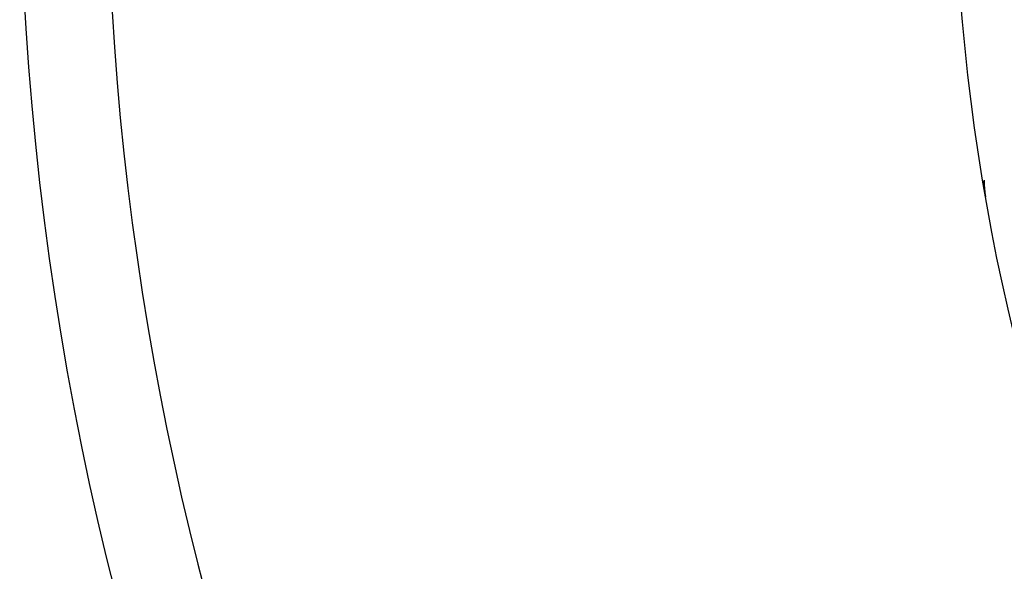
# Model space of a CAD drawing. Units: millimetres. Extents: x 50 to 734, y -365 to 170.
# Drawn here: x 50 to 73, y -122 to -109 of the extents above; entities that cross this region are included whole.
import ezdxf

# ---------------------------------------------------------------- set-up
doc = ezdxf.new("R2010")
doc.units = ezdxf.units.MM
doc.linetypes.add('DASHED', pattern=[9.652, 8.128, -1.524])
doc.layers.add('nevidi', color=4, linetype='DASHED')

msp = doc.modelspace()

# ---------------------------------------------------------------- linework, layer by layer
at = {"color": 2}
for p, q in [((72.228, -113.271), (72.23, -113.271)), ((50.74, -115.053), (50.741, -115.053))]:
    msp.add_line(p, q, dxfattribs=at)
for points in [[(71.812, -110.382), (71.811, -110.382), (71.811, -110.382), (71.811, -110.382)], [(72.164, -112.9), (72.185, -113.026), (72.186, -113.03)], [(72.185, -113.026), (72.207, -113.149), (72.207, -113.151)], [(72.203, -113.098), (72.207, -113.13), (72.218, -113.214), (72.228, -113.271)]]:
    msp.add_lwpolyline(points, dxfattribs=at)
for centre, radius, start, end in [((120, -104.901), 70, 180, 0), ((120, -104.901), 48.5, 180, 360), ((74.198, -112.926), 2, 178.7993, 180), ((74.198, -112.926), 2, 180, 189.9376)]:
    msp.add_arc(centre, radius, start, end, dxfattribs=at)
at = {"layer": 'nevidi', "color": 7, "linetype": 'Continuous'}
msp.add_arc((120, -104.901), 68, 182.77926, 267.22074, dxfattribs=at)

doc.saveas('drawing.dxf')
